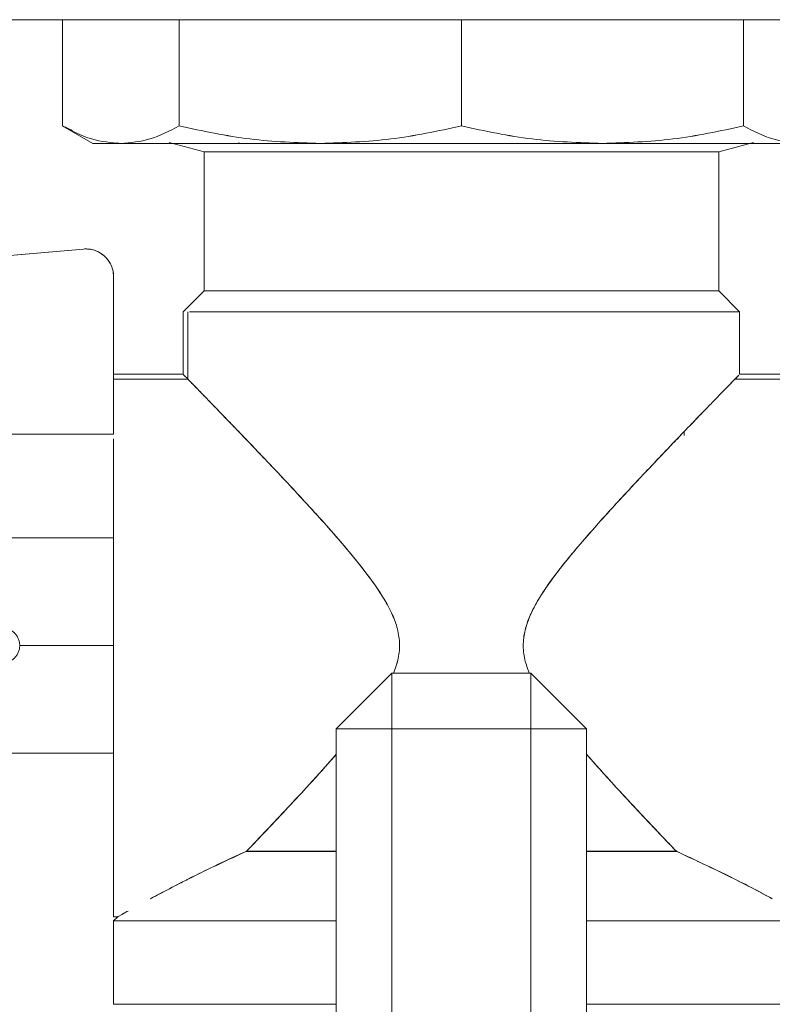
# Model space of a CAD drawing. Units: millimetres. Extents: x 50 to 531, y 19 to 375.
# Drawn here: x 281 to 288, y 208 to 218 of the extents above; entities that cross this region are included whole.
import ezdxf

# ---------------------------------------------------------------- set-up
doc = ezdxf.new("R2010")
doc.units = ezdxf.units.MM

msp = doc.modelspace()

# ---------------------------------------------------------------- linework, layer by layer
at = {"color": 7, "linetype": 'Continuous', "lineweight": 15}
for p, q in [((241.5157, 217.901), (294.849, 217.901)), ((281.6912, 216.8824), (281.6912, 217.901)), ((282.8114, 217.901), (282.8114, 216.8824)), ((285.5157, 216.8824), (285.5157, 217.901)), ((288.22, 217.901), (288.22, 216.8824)), ((281.6895, 216.8834), (281.9841, 216.7133)), ((281.7895, 216.8387), (281.6912, 216.8824)), ((281.6912, 216.8824), (281.7477, 216.8573)), ((282.2513, 216.7143), (282.2169, 216.7196)), ((283.049, 216.6343), (282.7157, 216.7236)), ((283.3824, 216.7143), (283.3824, 216.7236)), ((287.649, 216.7143), (287.649, 216.7143)), ((288.3157, 216.7236), (287.9823, 216.6343)), ((283.049, 215.301), (283.049, 216.6343)), ((283.3824, 216.6343), (283.3824, 216.6343)), ((287.649, 216.6343), (287.649, 216.6343)), ((287.9823, 216.6343), (287.9823, 215.301)), ((278.7056, 215.4235), (281.8924, 215.7023)), ((281.8924, 215.7023), (278.7056, 215.4235)), ((282.1823, 215.4366), (282.1823, 213.9277)), ((282.1823, 213.9277), (282.1823, 215.4366)), ((282.849, 215.101), (283.049, 215.301)), ((283.3824, 215.301), (283.3824, 215.301)), ((287.649, 215.301), (287.649, 215.301)), ((287.9823, 215.301), (288.1823, 215.101)), ((282.849, 215.101), (282.849, 214.5009)), ((282.8951, 215.101), (282.8951, 214.4536)), ((282.9111, 215.101), (288.1823, 215.101)), ((288.1823, 214.5009), (288.1823, 215.101)), ((282.1823, 214.5009), (282.8492, 214.5009)), ((288.1823, 214.5009), (288.849, 214.5009)), ((282.8928, 214.456), (282.1823, 214.456)), ((288.849, 214.456), (288.1385, 214.456)), ((282.1823, 213.9277), (280.3157, 213.9277)), ((287.649, 213.9504), (287.649, 213.9143)), ((282.1837, 213.0648), (282.1823, 213.0656)), ((282.1823, 213.0656), (282.1837, 213.0648)), ((282.1823, 212.9343), (280.8018, 212.9343)), ((282.1823, 212.9343), (280.8018, 212.9343)), ((281.2823, 211.901), (282.1823, 211.901)), ((282.1823, 211.901), (281.2823, 211.901)), ((284.849, 211.6343), (284.3157, 211.101)), ((286.1823, 211.6343), (284.849, 211.6343)), ((284.849, 211.6343), (284.849, 211.101)), ((284.849, 211.101), (284.849, 211.6343)), ((286.7157, 211.101), (286.1823, 211.6343)), ((286.1823, 211.6343), (286.1823, 211.101)), ((286.1823, 211.101), (286.1823, 211.6343)), ((284.849, 211.101), (284.3157, 211.101)), ((284.3157, 211.101), (284.849, 211.101)), ((284.3157, 201.501), (284.3157, 211.101)), ((284.849, 207.5275), (284.849, 211.101)), ((284.849, 211.101), (286.1823, 211.101)), ((286.1823, 211.101), (286.1823, 207.5311)), ((286.1823, 211.101), (286.7157, 211.101)), ((286.7157, 211.101), (286.1823, 211.101)), ((286.7157, 211.101), (286.7157, 201.501)), ((280.8018, 210.8677), (282.1823, 210.8677)), ((280.8018, 210.8677), (282.1823, 210.8677)), ((282.1823, 210.7363), (282.1835, 210.737)), ((282.1835, 210.737), (282.1823, 210.7363)), ((283.3824, 209.8931), (283.3824, 209.894)), ((282.2223, 209.301), (282.1823, 209.301)), ((282.1824, 209.261), (282.2224, 209.301)), ((282.1824, 209.261), (282.1824, 208.461))]:
    msp.add_line(p, q, dxfattribs=at)
for points, knots in [([(281.6912, 216.8824), (281.7845, 216.8339), (281.9694, 216.7378), (282.1579, 216.7221), (282.2513, 216.7143)], [0, 0, 0, 0, 0.504292, 1, 1, 1, 1]), ([(282.8114, 216.8824), (282.7181, 216.834), (282.5331, 216.738), (282.3447, 216.7222), (282.2513, 216.7143)], [0, 0, 0, 0, 0.504395, 1, 1, 1, 1]), ([(282.2513, 216.7143), (282.3447, 216.7221), (282.5331, 216.7378), (282.7181, 216.8339), (282.8114, 216.8824)], [0, 0, 0, 0, 0.4956052, 1, 1, 1, 1]), ([(282.8114, 216.8824), (283.0365, 216.8339), (283.483, 216.7378), (283.938, 216.7221), (284.1635, 216.7143)], [0, 0, 0, 0, 0.504292, 1, 1, 1, 1]), ([(284.1635, 216.7143), (283.938, 216.7221), (283.483, 216.7379), (283.0365, 216.834), (282.8114, 216.8824)], [0, 0, 0, 0, 0.495707, 1, 1, 1, 1]), ([(284.1635, 216.7143), (284.389, 216.7221), (284.8439, 216.7378), (285.2905, 216.8339), (285.5157, 216.8824)], [0, 0, 0, 0, 0.495605, 1, 1, 1, 1]), ([(285.5157, 216.8824), (285.2905, 216.834), (284.844, 216.738), (284.389, 216.7222), (284.1635, 216.7143)], [0, 0, 0, 0, 0.504395, 1, 1, 1, 1]), ([(286.8678, 216.7143), (286.6423, 216.7221), (286.1873, 216.7379), (285.7408, 216.834), (285.5157, 216.8824)], [0, 0, 0, 0, 0.495707, 1, 1, 1, 1]), ([(285.5157, 216.8824), (285.7408, 216.8339), (286.1873, 216.7378), (286.6423, 216.7221), (286.8678, 216.7143)], [0, 0, 0, 0, 0.504292, 1, 1, 1, 1]), ([(288.22, 216.8824), (287.9948, 216.834), (287.5483, 216.738), (287.0933, 216.7222), (286.8678, 216.7143)], [0, 0, 0, 0, 0.504395, 1, 1, 1, 1]), ([(286.8678, 216.7143), (287.0933, 216.7221), (287.5483, 216.7378), (287.9948, 216.8339), (288.22, 216.8824)], [0, 0, 0, 0, 0.4956052, 1, 1, 1, 1]), ([(288.22, 216.8824), (288.3132, 216.8339), (288.4982, 216.7378), (288.6866, 216.7221), (288.78, 216.7143)], [0, 0, 0, 0, 0.504292, 1, 1, 1, 1]), ([(288.78, 216.7143), (288.6866, 216.7221), (288.4982, 216.7379), (288.3132, 216.834), (288.22, 216.8824)], [0, 0, 0, 0, 0.495707, 1, 1, 1, 1]), ([(282.2513, 216.7143), (282.1732, 216.7143), (282.0169, 216.7143), (281.9939, 216.7143), (281.9823, 216.7143)], [0, 0, 0, 0, 0.500005, 1, 1, 1, 1]), ([(284.1635, 216.7143), (283.9304, 216.7143), (283.4642, 216.7143), (282.925, 216.7143), (282.5131, 216.7143), (282.3386, 216.7143), (282.2513, 216.7143)], [0, 0, 0, 0, 0.279908, 0.559812, 0.779902, 1, 1, 1, 1]), ([(282.2513, 216.7143), (282.3508, 216.7143), (282.5518, 216.7143), (283.0029, 216.7143), (283.5392, 216.7143), (283.9568, 216.7143), (284.1635, 216.7143)], [0, 0, 0, 0, 0.247575, 0.5, 0.752425, 1, 1, 1, 1]), ([(286.8678, 216.7143), (286.6222, 216.7143), (286.1309, 216.7143), (285.4033, 216.7143), (284.7394, 216.7143), (284.3555, 216.7143), (284.1635, 216.7143)], [0, 0, 0, 0, 0.279908, 0.559812, 0.779902, 1, 1, 1, 1]), ([(284.1635, 216.7143), (284.3801, 216.7143), (284.8174, 216.7143), (285.5157, 216.7143), (286.2139, 216.7143), (286.6513, 216.7143), (286.8678, 216.7143)], [0, 0, 0, 0, 0.2475749, 0.5, 0.7524251, 1, 1, 1, 1]), ([(288.78, 216.7143), (288.6658, 216.7143), (288.4372, 216.7143), (287.9474, 216.7143), (287.4205, 216.7143), (287.052, 216.7143), (286.8678, 216.7143)], [0, 0, 0, 0, 0.279908, 0.559812, 0.779902, 1, 1, 1, 1]), ([(286.8678, 216.7143), (287.0746, 216.7143), (287.4921, 216.7143), (288.0284, 216.7143), (288.4796, 216.7143), (288.6805, 216.7143), (288.78, 216.7143)], [0, 0, 0, 0, 0.247575, 0.5, 0.752425, 1, 1, 1, 1]), ([(283.049, 216.6343), (283.0641, 216.6343), (283.0942, 216.6343), (283.3333, 216.6343), (283.7081, 216.6343), (284.2221, 216.6343), (284.8441, 216.6343), (285.5157, 216.6343), (286.1873, 216.6343), (286.8092, 216.6343), (287.3233, 216.6343), (287.6981, 216.6343), (287.9371, 216.6343), (287.9672, 216.6343), (287.9823, 216.6343)], [0, 0, 0, 0, 0.080022, 0.160039, 0.240055, 0.326705, 0.413355, 0.5, 0.586645, 0.673295, 0.759945, 0.839961, 0.919978, 1, 1, 1, 1]), ([(287.9823, 216.6343), (287.9673, 216.6343), (287.9372, 216.6343), (287.6982, 216.6343), (287.3233, 216.6343), (286.8092, 216.6343), (286.1873, 216.6343), (285.5157, 216.6343), (284.844, 216.6343), (284.2222, 216.6343), (283.7081, 216.6343), (283.3331, 216.6343), (283.0942, 216.6343), (283.0641, 216.6343), (283.049, 216.6343)], [0, 0, 0, 0, 0.08002, 0.16004, 0.240057, 0.326703, 0.413351, 0.5, 0.586649, 0.673297, 0.759943, 0.83996, 0.91998, 1, 1, 1, 1]), ([(281.8924, 215.7023), (281.9142, 215.7029), (281.9546, 215.704), (282.0258, 215.6832), (282.1005, 215.6382), (282.1517, 215.5678), (282.1786, 215.4986), (282.181, 215.4584), (282.1823, 215.4366)], [0, 0, 0, 0, 0.147472, 0.272802, 0.499896, 0.727066, 0.852477, 1, 1, 1, 1]), ([(282.1823, 215.4366), (282.1806, 215.4594), (282.1773, 215.5021), (282.1501, 215.5712), (282.1067, 215.6275), (282.0513, 215.6686), (282, 215.6915), (281.9463, 215.7037), (281.9102, 215.7027), (281.8924, 215.7022)], [0, 0, 0, 0, 0.154747, 0.289693, 0.499669, 0.629189, 0.755627, 0.879247, 1, 1, 1, 1]), ([(283.049, 215.301), (283.0641, 215.301), (283.0942, 215.301), (283.3332, 215.301), (283.7081, 215.301), (284.2222, 215.301), (284.844, 215.301), (285.5157, 215.301), (286.1873, 215.301), (286.8092, 215.301), (287.3232, 215.301), (287.6982, 215.301), (287.9372, 215.301), (287.9673, 215.301), (287.9823, 215.301)], [0, 0, 0, 0, 0.08002, 0.16004, 0.240057, 0.326703, 0.413351, 0.5, 0.586649, 0.673297, 0.759943, 0.83996, 0.91998, 1, 1, 1, 1]), ([(287.9823, 215.301), (287.9672, 215.301), (287.9371, 215.301), (287.6981, 215.301), (287.3233, 215.301), (286.8092, 215.301), (286.1873, 215.301), (285.5157, 215.301), (284.8441, 215.301), (284.2221, 215.301), (283.7081, 215.301), (283.3333, 215.301), (283.0942, 215.301), (283.0641, 215.301), (283.049, 215.301)], [0, 0, 0, 0, 0.0800217, 0.1600388, 0.240055, 0.326705, 0.4133552, 0.5, 0.5866448, 0.673295, 0.759945, 0.8399612, 0.9199783, 1, 1, 1, 1]), ([(288.1823, 215.101), (288.166, 215.101), (288.1335, 215.101), (287.8752, 215.101), (287.5051, 215.101), (287.0596, 215.101), (286.5821, 215.101), (286.0602, 215.101), (285.5157, 215.101), (284.9711, 215.101), (284.4494, 215.101), (283.9711, 215.101), (283.5286, 215.101), (283.1587, 215.101), (283.0223, 215.101), (282.9578, 215.101)], [0, 0, 0, 0, 0.087689, 0.175377, 0.263063, 0.334372, 0.405684, 0.476992, 0.548302, 0.619613, 0.690921, 0.762233, 0.833542, 0.921228, 1, 1, 1, 1]), ([(282.8492, 214.5009), (282.8512, 214.4989), (282.8551, 214.4948), (282.887, 214.4619), (282.9358, 214.4119), (283.0003, 214.3456), (283.0776, 214.2659), (283.1784, 214.1617), (283.3081, 214.0277), (283.4581, 213.8716), (283.6174, 213.7047), (283.7828, 213.5297), (283.9649, 213.3349), (284.1519, 213.1304), (284.3328, 212.9263), (284.4972, 212.7319), (284.6417, 212.5468), (284.7589, 212.3782), (284.8447, 212.2237), (284.9022, 212.0779), (284.9289, 211.9298), (284.9169, 211.777), (284.8827, 211.6822), (284.8655, 211.6343)], [0, 0, 0, 0, 0.047205, 0.094884, 0.143378, 0.186877, 0.231905, 0.278639, 0.338702, 0.40314, 0.456434, 0.514224, 0.576494, 0.639658, 0.697607, 0.752119, 0.80039, 0.843785, 0.878554, 0.908354, 0.938836, 0.96914, 1, 1, 1, 1]), ([(282.8816, 214.4675), (282.8779, 214.4713), (282.8695, 214.4799), (282.8684, 214.4811), (282.8678, 214.4817)], [0, 0, 0, 0, 0.4319771, 1, 1, 1, 1]), ([(288.1746, 214.493), (288.1739, 214.4923), (288.1703, 214.4887), (288.1436, 214.4614), (288.096, 214.4124), (288.0314, 214.3459), (287.9542, 214.2665), (287.8573, 214.1666), (287.7385, 214.0436), (287.5956, 213.8951), (287.4337, 213.7256), (287.2235, 213.5034), (286.975, 213.2365), (286.7303, 212.9638), (286.5364, 212.7347), (286.39, 212.5478), (286.2698, 212.3744), (286.1829, 212.2164), (286.1263, 212.0683), (286.1018, 211.9176), (286.1167, 211.7676), (286.1511, 211.6763), (286.1677, 211.6322)], [0, 0, 0, 0, 0.011872, 0.061182, 0.111312, 0.156522, 0.203126, 0.251319, 0.307846, 0.367137, 0.429393, 0.494783, 0.596038, 0.685703, 0.740535, 0.792551, 0.838914, 0.87514, 0.90663, 0.938568, 0.970357, 1, 1, 1, 1]), ([(288.1332, 214.4505), (288.1433, 214.4609), (288.1648, 214.4829), (288.1679, 214.4861), (288.1695, 214.4878)], [0, 0, 0, 0, 0.470525, 1, 1, 1, 1]), ([(284.8655, 211.6343), (284.8828, 211.6822), (284.9169, 211.777), (284.9289, 211.9298), (284.9021, 212.0783), (284.8446, 212.224), (284.7376, 212.416), (284.5635, 212.652), (284.3713, 212.882), (284.2043, 213.0715), (284.0659, 213.2247), (283.9232, 213.3795), (283.7764, 213.5365), (283.6347, 213.6864), (283.5004, 213.8275), (283.3781, 213.955), (283.2682, 214.0691), (283.1678, 214.173), (283.0776, 214.266), (283.0013, 214.3445), (282.9431, 214.4044), (282.9226, 214.4255), (282.9147, 214.4336)], [0, 0, 0, 0, 0.034909, 0.069192, 0.103675, 0.137632, 0.176719, 0.255556, 0.342033, 0.390003, 0.439106, 0.49481, 0.549503, 0.607031, 0.662354, 0.715559, 0.766751, 0.816048, 0.868742, 0.919674, 0.96906, 1, 1, 1, 1]), ([(286.1677, 211.6322), (286.1511, 211.6763), (286.1167, 211.7676), (286.1046, 211.8914), (286.1137, 211.9925), (286.1314, 212.0739), (286.162, 212.163), (286.2068, 212.2604), (286.2792, 212.3877), (286.3863, 212.5423), (286.5323, 212.7296), (286.6815, 212.9062), (286.8283, 213.0729), (286.9703, 213.23), (287.1141, 213.386), (287.2676, 213.5498), (287.4169, 213.7077), (287.5756, 213.874), (287.725, 214.0295), (287.8539, 214.1628), (287.9548, 214.2671), (288.0301, 214.3448), (288.0824, 214.3984), (288.0991, 214.4156), (288.1028, 214.4194)], [0, 0, 0, 0, 0.032873, 0.068124, 0.08539, 0.10361, 0.126141, 0.151115, 0.178741, 0.229139, 0.284136, 0.348645, 0.39691, 0.448113, 0.507871, 0.560454, 0.626687, 0.687842, 0.761673, 0.830442, 0.884058, 0.935745, 0.985706, 1, 1, 1, 1]), ([(282.1823, 209.301), (282.1823, 209.3169), (282.1823, 209.3486), (282.1823, 209.6006), (282.1823, 209.9613), (282.1823, 210.3956), (282.1823, 210.8613), (282.1823, 211.37), (282.1823, 211.9011), (282.1823, 212.4315), (282.1823, 212.9421), (282.1823, 213.4012), (282.1823, 213.7253), (282.1823, 213.8536), (282.1823, 213.881)], [0, 0, 0, 0, 0.10281, 0.205614, 0.308417, 0.392026, 0.475627, 0.559235, 0.642839, 0.726443, 0.81005, 0.893651, 0.977261, 1, 1, 1, 1]), ([(282.1823, 213.881), (282.1823, 213.8353), (282.1823, 213.6805), (282.1823, 213.3336), (282.1823, 212.8716), (282.1823, 212.386), (282.1823, 211.901), (282.1823, 211.4157), (282.1823, 210.9312), (282.1823, 210.4652), (282.1823, 210.0495), (282.1823, 209.7113), (282.1823, 209.4715), (282.1823, 209.3268), (282.1823, 209.3094), (282.1823, 209.301)], [0, 0, 0, 0, 0.035399, 0.119872, 0.202589, 0.282005, 0.356933, 0.43186, 0.511276, 0.593994, 0.678466, 0.762939, 0.845657, 0.925072, 1, 1, 1, 1]), ([(281.1157, 212.0675), (281.1366, 212.0654), (281.1769, 212.0613), (281.2236, 212.0312), (281.2529, 211.9977), (281.2693, 211.9681), (281.2799, 211.9354), (281.2835, 211.9008), (281.2798, 211.8662), (281.2693, 211.8337), (281.2528, 211.8042), (281.2235, 211.7707), (281.1769, 211.7407), (281.1366, 211.7366), (281.1157, 211.7344)], [0, 0, 0, 0, 0.140395, 0.269907, 0.331398, 0.389199, 0.446029, 0.500287, 0.554442, 0.611171, 0.668864, 0.730296, 0.859705, 1, 1, 1, 1]), ([(283.4553, 209.9277), (283.5199, 209.9952), (283.6475, 210.1287), (283.8515, 210.3454), (284.0742, 210.5848), (284.2294, 210.7605), (284.3157, 210.8581)], [0, 0, 0, 0, 0.245729, 0.485915, 0.714371, 1, 1, 1, 1]), ([(284.3157, 210.8579), (284.2774, 210.8141), (284.1912, 210.7156), (284.0343, 210.5427), (283.8485, 210.342), (283.6446, 210.1259), (283.5191, 209.9944), (283.4553, 209.9277)], [0, 0, 0, 0, 0.127019, 0.285766, 0.52184, 0.757157, 1, 1, 1, 1]), ([(286.7157, 210.8587), (286.7411, 210.8291), (286.8283, 210.7278), (286.9841, 210.5569), (287.1819, 210.3429), (287.3847, 210.1279), (287.5117, 209.995), (287.576, 209.9277)], [0, 0, 0, 0, 0.08457, 0.290027, 0.516464, 0.755168, 1, 1, 1, 1]), ([(287.576, 209.9277), (287.5293, 209.9766), (287.4321, 210.0782), (287.2836, 210.2352), (287.1304, 210.3984), (286.9841, 210.557), (286.8432, 210.7121), (286.7558, 210.8119), (286.7157, 210.8578)], [0, 0, 0, 0, 0.179199, 0.372519, 0.531272, 0.710072, 0.866929, 1, 1, 1, 1]), ([(282.5355, 209.4726), (282.5384, 209.4742), (282.5849, 209.4995), (282.6896, 209.5545), (282.8016, 209.6127), (282.8627, 209.6439), (282.8975, 209.6617), (282.9162, 209.6711), (282.9257, 209.6759), (282.9306, 209.6783), (282.9331, 209.6796), (282.9343, 209.6802), (282.9349, 209.6805), (282.9352, 209.6807), (282.9354, 209.6807), (282.9355, 209.6808), (282.9355, 209.6808), (282.9355, 209.6808), (282.9355, 209.6808), (282.9355, 209.6808), (282.9355, 209.6808), (282.9355, 209.6808), (282.9359, 209.681), (282.9388, 209.6825), (283.017, 209.7218), (283.1839, 209.8043), (283.362, 209.8852), (283.4553, 209.9276)], [0, 0, 0, 0, 0.015422, 0.2435, 0.349935, 0.413121, 0.447143, 0.464753, 0.473706, 0.478219, 0.480485, 0.48162, 0.482189, 0.482473, 0.482615, 0.482686, 0.482722, 0.482739, 0.482748, 0.482753, 0.482755, 0.482756, 0.482757, 0.483811, 0.492376, 0.73421, 1, 1, 1, 1]), ([(283.4553, 209.9277), (283.2799, 209.8463), (282.9462, 209.6915), (282.6311, 209.5248), (282.5389, 209.4745), (282.5362, 209.473)], [0, 0, 0, 0, 0.518126, 0.985801, 1, 1, 1, 1]), ([(284.3157, 209.9277), (284.2021, 209.9277), (283.9271, 209.9277), (283.6501, 209.9277), (283.4937, 209.9277), (283.4553, 209.9277)], [0, 0, 0, 0, 0.346664, 0.839903, 1, 1, 1, 1]), ([(283.4553, 209.9276), (283.4936, 209.9276), (283.6501, 209.9276), (283.9271, 209.9276), (284.2021, 209.9276), (284.3157, 209.9276)], [0, 0, 0, 0, 0.160095, 0.653328, 1, 1, 1, 1]), ([(287.576, 209.9277), (287.5377, 209.9277), (287.3812, 209.9277), (287.1042, 209.9277), (286.8292, 209.9277), (286.7157, 209.9277)], [0, 0, 0, 0, 0.160097, 0.653336, 1, 1, 1, 1]), ([(286.7157, 209.9276), (286.8292, 209.9276), (287.1042, 209.9276), (287.3812, 209.9276), (287.5377, 209.9276), (287.576, 209.9276)], [0, 0, 0, 0, 0.346672, 0.839905, 1, 1, 1, 1]), ([(288.4943, 209.4735), (288.4915, 209.475), (288.3989, 209.5255), (288.0837, 209.6922), (287.7505, 209.8468), (287.576, 209.9277)], [0, 0, 0, 0, 0.014618, 0.484216, 1, 1, 1, 1]), ([(287.576, 209.9276), (287.7505, 209.8467), (288.0837, 209.692), (288.3993, 209.5253), (288.4921, 209.4746), (288.4951, 209.473)], [0, 0, 0, 0, 0.5150576, 0.9839984, 1, 1, 1, 1]), ([(287.6399, 209.8974), (287.7982, 209.8237), (288.1162, 209.6756), (288.3581, 209.5463), (288.4795, 209.4813)], [0, 0, 0, 0, 0.497611, 1, 1, 1, 1]), ([(282.2224, 209.301), (282.2274, 209.3041), (282.2329, 209.3076), (282.3138, 209.3516), (282.3209, 209.3555)], [0, 0, 0, 0, 0.911976, 1, 1, 1, 1]), ([(282.1824, 209.261), (282.1938, 209.261), (282.2167, 209.261), (282.3995, 209.261), (282.6843, 209.261), (283.0816, 209.261), (283.5881, 209.261), (284.0155, 209.261), (284.2742, 209.261), (284.3157, 209.261)], [0, 0, 0, 0, 0.156914, 0.313817, 0.470731, 0.62764, 0.79758, 0.967528, 1, 1, 1, 1]), ([(284.3157, 209.261), (284.2742, 209.261), (284.0155, 209.261), (283.5881, 209.261), (283.0816, 209.261), (282.6842, 209.261), (282.3995, 209.261), (282.2167, 209.261), (282.1938, 209.261), (282.1824, 209.261)], [0, 0, 0, 0, 0.032474, 0.202421, 0.372361, 0.529269, 0.686183, 0.843086, 1, 1, 1, 1]), ([(286.7157, 209.261), (286.7572, 209.261), (287.0158, 209.261), (287.4433, 209.261), (287.9497, 209.261), (288.3471, 209.261), (288.6318, 209.261), (288.8147, 209.261), (288.8375, 209.261), (288.849, 209.261)], [0, 0, 0, 0, 0.032472, 0.20242, 0.37236, 0.529269, 0.686183, 0.843086, 1, 1, 1, 1]), ([(288.849, 209.261), (288.8375, 209.261), (288.8147, 209.261), (288.6318, 209.261), (288.3471, 209.261), (287.9497, 209.261), (287.4433, 209.261), (287.0158, 209.261), (286.7572, 209.261), (286.7157, 209.261)], [0, 0, 0, 0, 0.156914, 0.313817, 0.470731, 0.627639, 0.797579, 0.967526, 1, 1, 1, 1]), ([(284.3157, 208.461), (284.2742, 208.461), (284.0155, 208.461), (283.5881, 208.461), (283.0816, 208.461), (282.6843, 208.461), (282.3995, 208.461), (282.2167, 208.461), (282.1938, 208.461), (282.1824, 208.461)], [0, 0, 0, 0, 0.032472, 0.20242, 0.37236, 0.529269, 0.686183, 0.843086, 1, 1, 1, 1]), ([(288.849, 208.461), (288.8375, 208.461), (288.8147, 208.461), (288.6318, 208.461), (288.3471, 208.461), (287.9497, 208.461), (287.4433, 208.461), (287.0158, 208.461), (286.7572, 208.461), (286.7157, 208.461)], [0, 0, 0, 0, 0.1569144, 0.3138172, 0.4707315, 0.6276404, 0.7975802, 0.9675275, 1, 1, 1, 1])]:
    msp.add_open_spline(points, degree=3, knots=knots, dxfattribs=at)
msp.add_open_spline([(281.9823, 216.7143), (281.9939, 216.7143), (282.0169, 216.7143), (282.1732, 216.7143), (282.2513, 216.7143)], degree=3, dxfattribs=at)

doc.saveas('drawing.dxf')
